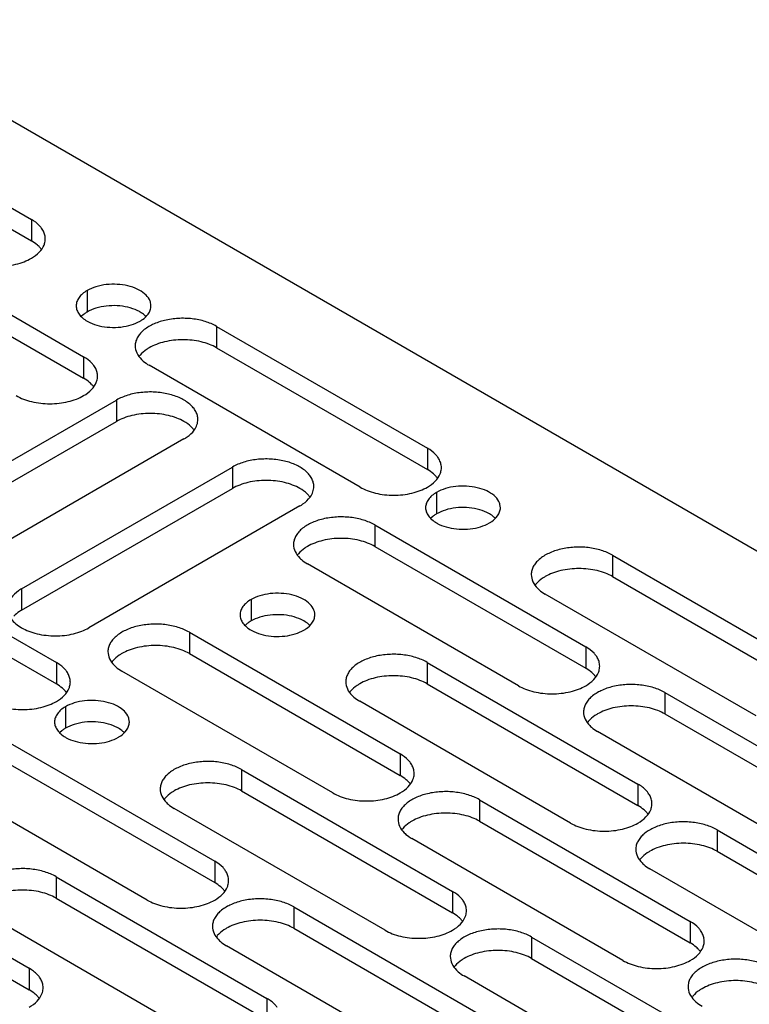
# Model space of a CAD drawing. Units: inches. Extents: x 1.2 to 66.2, y 1.2 to 42.8.
# Drawn here: x 59.1 to 60.8, y 32.8 to 35 of the extents above; entities that cross this region are included whole.
import ezdxf

# ---------------------------------------------------------------- set-up
doc = ezdxf.new("R2010")
doc.units = ezdxf.units.IN
doc.header["$LTSCALE"] = 3.74
doc.header["$MEASUREMENT"] = 0
doc.layers.get('0').update_dxf_attribs({"linetype": 'CONTINUOUS'})
doc.layers.add('03_ALL_AXES', color=7, linetype='CONTINUOUS')

msp = doc.modelspace()

# ---------------------------------------------------------------- linework, layer by layer
at = {"color": 7, "linetype": 'Continuous'}
msp.add_line((64.254, 31.8038), (52.5846, 38.541), dxfattribs=at)
at = {"layer": '03_ALL_AXES', "color": 7, "linetype": 'Continuous'}
for p, q in [((58.6565, 34.8358), (59.1388, 34.5574)), ((58.6565, 34.7868), (59.1388, 34.5084)), ((59.1388, 34.5574), (59.1388, 34.5084)), ((58.776, 34.5219), (59.2583, 34.2435)), ((58.776, 34.4729), (59.2583, 34.1945)), ((59.2664, 34.3947), (59.2664, 34.3457)), ((59.2578, 34.3399), (59.2531, 34.3358)), ((59.5623, 34.3129), (60.0446, 34.0345)), ((59.5623, 34.3129), (59.5623, 34.2639)), ((59.5623, 34.2639), (60.0446, 33.9855)), ((59.2583, 34.2435), (59.2583, 34.1945)), ((59.8904, 33.9455), (59.4082, 34.2239)), ((58.8513, 33.8661), (59.3336, 34.1445)), ((59.3336, 34.1445), (59.3336, 34.0955)), ((58.8513, 33.8171), (59.3336, 34.0955)), ((59.4877, 34.0555), (59.0055, 33.7771)), ((60.0446, 34.0345), (60.0446, 33.9855)), ((59.1165, 33.713), (59.5987, 33.9914)), ((59.5987, 33.9914), (59.5987, 33.9424)), ((59.1165, 33.664), (59.5987, 33.9424)), ((60.0654, 33.9334), (60.0654, 33.8844)), ((59.7529, 33.9024), (59.2706, 33.624)), ((60.0568, 33.8786), (60.0521, 33.8745)), ((59.9244, 33.8589), (60.4066, 33.5805)), ((59.9244, 33.8589), (59.9244, 33.8099)), ((58.7138, 33.823), (59.196, 33.5446)), ((59.9244, 33.8099), (60.4066, 33.5315)), ((60.4681, 33.7899), (60.9504, 33.5115)), ((60.4681, 33.7899), (60.4681, 33.7409)), ((58.7138, 33.774), (59.196, 33.4956)), ((60.2525, 33.4915), (59.7702, 33.7699)), ((60.4681, 33.7409), (60.9504, 33.4625)), ((59.1165, 33.713), (59.1165, 33.664)), ((60.7962, 33.4225), (60.314, 33.7009)), ((59.6412, 33.6885), (59.6412, 33.6395)), ((59.6325, 33.6336), (59.6278, 33.6295)), ((59.5001, 33.614), (59.9823, 33.3355)), ((59.5001, 33.614), (59.5001, 33.565)), ((60.4066, 33.5805), (60.4066, 33.5315)), ((59.5001, 33.565), (59.9823, 33.2866)), ((59.196, 33.5446), (59.196, 33.4956)), ((60.0439, 33.545), (60.5261, 33.2666)), ((60.0439, 33.545), (60.0439, 33.496)), ((59.8282, 33.2465), (59.3459, 33.525)), ((60.0439, 33.496), (60.5261, 33.2176)), ((60.5876, 33.476), (61.0699, 33.1976)), ((60.5876, 33.476), (60.5876, 33.427)), ((59.2169, 33.4435), (59.2169, 33.3945)), ((60.372, 33.1776), (59.8897, 33.456)), ((60.5876, 33.427), (61.0699, 33.1486)), ((59.2083, 33.3887), (59.2036, 33.3846)), ((60.9157, 33.1086), (60.4335, 33.387)), ((59.0758, 33.369), (59.5581, 33.0906)), ((59.9823, 33.3355), (59.9823, 33.2866)), ((59.0758, 33.32), (59.5581, 33.0416)), ((59.6196, 33.3), (60.1019, 33.0216)), ((59.6196, 33.3), (59.6196, 33.251)), ((59.4039, 33.0016), (58.9217, 33.28)), ((60.5261, 33.2666), (60.5261, 33.2176)), ((59.6196, 33.251), (60.1019, 32.9726)), ((60.1634, 33.231), (60.6456, 32.9526)), ((60.1634, 33.231), (60.1634, 33.182)), ((59.9477, 32.9326), (59.4655, 33.211)), ((60.1634, 33.182), (60.6456, 32.9036)), ((60.7071, 33.162), (61.1894, 32.8836)), ((60.7071, 33.162), (60.7071, 33.1131)), ((60.4915, 32.8636), (60.0092, 33.142)), ((58.6516, 33.1241), (59.1338, 32.8457)), ((60.7071, 33.1131), (61.1894, 32.8346)), ((59.5581, 33.0906), (59.5581, 33.0416)), ((58.6516, 33.0751), (59.1338, 32.7967)), ((61.0352, 32.7946), (60.553, 33.073)), ((59.1953, 33.0551), (59.6776, 32.7767)), ((59.1953, 33.0551), (59.1953, 33.0061)), ((60.1019, 33.0216), (60.1019, 32.9726)), ((59.1953, 33.0061), (59.6776, 32.7277)), ((59.7391, 32.9861), (60.2214, 32.7077)), ((59.7391, 32.9861), (59.7391, 32.9371)), ((59.5234, 32.6877), (59.0412, 32.9661)), ((60.6456, 32.9526), (60.6456, 32.9036)), ((59.7391, 32.9371), (60.2214, 32.6587)), ((60.2829, 32.9171), (60.7651, 32.6387)), ((60.2829, 32.9171), (60.2829, 32.8681)), ((60.0672, 32.6187), (59.585, 32.8971)), ((60.2829, 32.8681), (60.7651, 32.5897)), ((59.1338, 32.8457), (59.1338, 32.7967)), ((60.611, 32.5497), (60.1287, 32.8281)), ((59.6776, 32.7767), (59.6776, 32.7277))]:
    msp.add_line(p, q, dxfattribs=at)
for centre, radius, start, end in [((59.1342, 34.5129), 0.0365, 0.005, 9.3002), ((59.4302, 34.2106), 0.0562, 139.6188, 143.7147), ((59.2537, 34.199), 0.0365, 0.005, 9.3002), ((59.4657, 34.0422), 0.0562, 36.2855, 40.3813), ((60.04, 33.99), 0.0365, 0.005, 9.3002), ((59.7309, 33.8891), 0.0562, 36.2855, 40.3813), ((59.7922, 33.7567), 0.0562, 139.6188, 143.7147), ((60.336, 33.6877), 0.0562, 139.6188, 143.7147), ((59.368, 33.5117), 0.0562, 139.6188, 143.7147), ((60.402, 33.536), 0.0365, 0.005, 9.3002), ((59.1914, 33.5001), 0.0365, 0.005, 9.3002), ((59.9118, 33.4427), 0.0562, 139.6188, 143.7147), ((60.4555, 33.3737), 0.0562, 139.6188, 143.7147), ((59.9777, 33.291), 0.0365, 0.005, 9.3002), ((59.4875, 33.1978), 0.0562, 139.6188, 143.7147), ((60.5215, 33.2221), 0.0365, 0.005, 9.3002), ((60.0313, 33.1288), 0.0562, 139.6188, 143.7147), ((60.575, 33.0598), 0.0562, 139.6188, 143.7147), ((59.5535, 33.0461), 0.0365, 0.005, 9.3002), ((60.0972, 32.9771), 0.0365, 0.005, 9.3002), ((59.607, 32.8838), 0.0562, 139.6188, 143.7147), ((60.641, 32.9081), 0.0365, 0.005, 9.3002), ((60.1508, 32.8149), 0.0562, 139.6188, 143.7147), ((59.1292, 32.8012), 0.0365, 0.005, 9.3002), ((60.6945, 32.7459), 0.0562, 139.6188, 143.7147)]:
    msp.add_arc(centre, radius, start, end, dxfattribs=at)
for points, knots in [([(59.1624, 34.537), (59.161, 34.539), (59.1543, 34.547), (59.1457, 34.5534), (59.1388, 34.5574)], [0, 0, 0, 0, 0.230688, 1, 1, 1, 1]), ([(59.1702, 34.5188), (59.1697, 34.522), (59.1678, 34.5284), (59.1644, 34.5342), (59.1624, 34.537)], [0, 0, 0, 0, 0.484307, 1, 1, 1, 1]), ([(59.1564, 34.4951), (59.1552, 34.4963), (59.1498, 34.5014), (59.1436, 34.5056), (59.1388, 34.5084)], [0, 0, 0, 0, 0.23717, 1, 1, 1, 1]), ([(59.1679, 34.4988), (59.1684, 34.4999), (59.1699, 34.5045), (59.1707, 34.5093), (59.1707, 34.5129)], [0, 0, 0, 0, 0.25592, 1, 1, 1, 1]), ([(59.1388, 34.4684), (59.1454, 34.4723), (59.1571, 34.4807), (59.1655, 34.4927), (59.1679, 34.4988)], [0, 0, 0, 0, 0.539511, 1, 1, 1, 1]), ([(59.1621, 34.4885), (59.1616, 34.489), (59.1599, 34.4913), (59.1579, 34.4935), (59.1564, 34.4951)], [0, 0, 0, 0, 0.243797, 1, 1, 1, 1]), ([(58.9846, 34.4684), (58.9899, 34.4654), (59.0014, 34.46), (59.027, 34.4522), (59.0617, 34.4485), (59.0964, 34.4522), (59.1219, 34.46), (59.1335, 34.4654), (59.1388, 34.4684)], [0, 0, 0, 0, 0.114054, 0.237532, 0.499998, 0.762464, 0.885731, 1, 1, 1, 1]), ([(59.4124, 34.3598), (59.4124, 34.3623), (59.4117, 34.3672), (59.4078, 34.3772), (59.3977, 34.3887), (59.3806, 34.3991), (59.3591, 34.4063), (59.3351, 34.4096), (59.3104, 34.409), (59.2871, 34.4043), (59.2727, 34.3984), (59.2664, 34.3947)], [0, 0, 0, 0, 0.042875, 0.087525, 0.186932, 0.304238, 0.437968, 0.582396, 0.729563, 0.871337, 1, 1, 1, 1]), ([(59.2664, 34.3947), (59.2626, 34.3926), (59.2559, 34.3879), (59.2477, 34.3793), (59.2426, 34.3699), (59.2414, 34.3631), (59.2414, 34.3598)], [0, 0, 0, 0, 0.289148, 0.549032, 0.782315, 1, 1, 1, 1]), ([(59.2414, 34.3598), (59.2414, 34.3566), (59.2426, 34.3498), (59.2477, 34.3403), (59.2558, 34.3318), (59.2626, 34.3271), (59.2664, 34.3249)], [0, 0, 0, 0, 0.217778, 0.45093, 0.710236, 1, 1, 1, 1]), ([(59.2664, 34.3457), (59.2656, 34.3453), (59.2626, 34.3435), (59.2598, 34.3415), (59.2578, 34.3399)], [0, 0, 0, 0, 0.257245, 1, 1, 1, 1]), ([(59.3596, 34.3564), (59.3516, 34.3583), (59.3351, 34.3607), (59.3104, 34.36), (59.2871, 34.3553), (59.2727, 34.3494), (59.2664, 34.3457)], [0, 0, 0, 0, 0.256975, 0.518822, 0.771075, 1, 1, 1, 1]), ([(59.3873, 34.3457), (59.3853, 34.3469), (59.3765, 34.3515), (59.367, 34.3547), (59.3596, 34.3564)], [0, 0, 0, 0, 0.235557, 1, 1, 1, 1]), ([(59.4006, 34.3358), (59.3997, 34.3367), (59.3956, 34.3404), (59.391, 34.3436), (59.3873, 34.3457)], [0, 0, 0, 0, 0.237074, 1, 1, 1, 1]), ([(59.4058, 34.3409), (59.4079, 34.3438), (59.4112, 34.3498), (59.4124, 34.3566), (59.4124, 34.3598)], [0, 0, 0, 0, 0.517295, 1, 1, 1, 1]), ([(59.2664, 34.3249), (59.2684, 34.3238), (59.2772, 34.3192), (59.2868, 34.316), (59.2941, 34.3142)], [0, 0, 0, 0, 0.235557, 1, 1, 1, 1]), ([(59.2941, 34.3142), (59.3021, 34.3123), (59.3186, 34.31), (59.3433, 34.3107), (59.3667, 34.3154), (59.381, 34.3213), (59.3873, 34.3249)], [0, 0, 0, 0, 0.256975, 0.518822, 0.771075, 1, 1, 1, 1]), ([(59.5623, 34.3129), (59.5543, 34.3175), (59.536, 34.3251), (59.5062, 34.331), (59.4747, 34.3319), (59.4441, 34.3276), (59.4168, 34.3185), (59.3978, 34.3069), (59.3866, 34.2957), (59.3807, 34.287), (59.3771, 34.2778), (59.3762, 34.2715), (59.3762, 34.2684)], [0, 0, 0, 0, 0.128607, 0.27032, 0.417422, 0.561786, 0.695457, 0.812712, 0.864688, 0.912513, 0.957144, 1, 1, 1, 1]), ([(59.3873, 34.3249), (59.3892, 34.326), (59.3961, 34.3304), (59.4024, 34.3361), (59.4058, 34.3409)], [0, 0, 0, 0, 0.270543, 1, 1, 1, 1]), ([(59.5623, 34.2639), (59.5571, 34.2669), (59.5455, 34.2723), (59.5199, 34.2801), (59.4852, 34.2838), (59.4506, 34.2801), (59.425, 34.2723), (59.4134, 34.2669), (59.4082, 34.2639)], [0, 0, 0, 0, 0.114054, 0.237532, 0.499998, 0.762464, 0.885731, 1, 1, 1, 1]), ([(59.3762, 34.2684), (59.3762, 34.2629), (59.3791, 34.2511), (59.3862, 34.2416), (59.3905, 34.2372)], [0, 0, 0, 0, 0.472157, 1, 1, 1, 1]), ([(59.4082, 34.2639), (59.4061, 34.2627), (59.3985, 34.258), (59.3916, 34.2521), (59.3874, 34.2471)], [0, 0, 0, 0, 0.267782, 1, 1, 1, 1]), ([(59.2819, 34.2231), (59.2805, 34.225), (59.2738, 34.2331), (59.2652, 34.2395), (59.2583, 34.2435)], [0, 0, 0, 0, 0.230688, 1, 1, 1, 1]), ([(59.3905, 34.2372), (59.3918, 34.236), (59.3972, 34.2309), (59.4033, 34.2267), (59.4082, 34.2239)], [0, 0, 0, 0, 0.23717, 1, 1, 1, 1]), ([(59.2897, 34.2049), (59.2892, 34.2081), (59.2873, 34.2145), (59.2839, 34.2203), (59.2819, 34.2231)], [0, 0, 0, 0, 0.484307, 1, 1, 1, 1]), ([(59.2759, 34.1811), (59.2747, 34.1824), (59.2693, 34.1874), (59.2631, 34.1917), (59.2583, 34.1945)], [0, 0, 0, 0, 0.23717, 1, 1, 1, 1]), ([(59.2583, 34.1545), (59.2649, 34.1583), (59.2766, 34.1668), (59.285, 34.1788), (59.2874, 34.1849)], [0, 0, 0, 0, 0.539511, 1, 1, 1, 1]), ([(59.2874, 34.1849), (59.2879, 34.186), (59.2894, 34.1906), (59.2902, 34.1954), (59.2902, 34.199)], [0, 0, 0, 0, 0.25592, 1, 1, 1, 1]), ([(59.2816, 34.1745), (59.2811, 34.1751), (59.2794, 34.1774), (59.2774, 34.1796), (59.2759, 34.1811)], [0, 0, 0, 0, 0.243797, 1, 1, 1, 1]), ([(59.5196, 34.1), (59.5196, 34.1031), (59.5188, 34.1094), (59.5152, 34.1186), (59.5092, 34.1273), (59.4981, 34.1385), (59.4791, 34.1501), (59.4518, 34.1592), (59.4212, 34.1635), (59.3897, 34.1626), (59.3599, 34.1567), (59.3416, 34.1491), (59.3336, 34.1445)], [0, 0, 0, 0, 0.042856, 0.087487, 0.135312, 0.187288, 0.304543, 0.438214, 0.582579, 0.729681, 0.871393, 1, 1, 1, 1]), ([(59.1041, 34.1545), (59.1094, 34.1514), (59.1209, 34.1461), (59.1465, 34.1383), (59.1812, 34.1345), (59.2159, 34.1383), (59.2414, 34.1461), (59.253, 34.1514), (59.2583, 34.1545)], [0, 0, 0, 0, 0.114054, 0.237532, 0.499998, 0.762464, 0.885731, 1, 1, 1, 1]), ([(59.4877, 34.0955), (59.4824, 34.0985), (59.4709, 34.1039), (59.4453, 34.1117), (59.4106, 34.1154), (59.3759, 34.1117), (59.3504, 34.1039), (59.3388, 34.0985), (59.3336, 34.0955)], [0, 0, 0, 0, 0.114269, 0.237537, 0.500003, 0.762469, 0.885946, 1, 1, 1, 1]), ([(59.5085, 34.0787), (59.5072, 34.0803), (59.501, 34.0868), (59.4937, 34.0921), (59.4877, 34.0955)], [0, 0, 0, 0, 0.233257, 1, 1, 1, 1]), ([(59.5113, 34.0759), (59.5139, 34.0795), (59.5181, 34.0872), (59.5196, 34.0958), (59.5196, 34.1)], [0, 0, 0, 0, 0.517295, 1, 1, 1, 1]), ([(59.4877, 34.0555), (59.4902, 34.0569), (59.499, 34.0625), (59.5069, 34.0697), (59.5113, 34.0759)], [0, 0, 0, 0, 0.270543, 1, 1, 1, 1]), ([(60.0682, 34.014), (60.0668, 34.016), (60.0601, 34.0241), (60.0515, 34.0304), (60.0446, 34.0345)], [0, 0, 0, 0, 0.230688, 1, 1, 1, 1]), ([(59.7848, 33.9469), (59.7848, 33.95), (59.784, 33.9563), (59.7803, 33.9655), (59.7744, 33.9742), (59.7633, 33.9854), (59.7443, 33.997), (59.717, 34.0061), (59.6863, 34.0104), (59.6548, 34.0095), (59.6251, 34.0036), (59.6068, 33.996), (59.5987, 33.9914)], [0, 0, 0, 0, 0.042856, 0.087487, 0.135312, 0.187288, 0.304543, 0.438214, 0.582579, 0.729681, 0.871393, 1, 1, 1, 1]), ([(60.076, 33.9959), (60.0755, 33.999), (60.0736, 34.0055), (60.0702, 34.0113), (60.0682, 34.014)], [0, 0, 0, 0, 0.484307, 1, 1, 1, 1]), ([(60.0622, 33.9721), (60.061, 33.9734), (60.0556, 33.9784), (60.0494, 33.9827), (60.0446, 33.9855)], [0, 0, 0, 0, 0.23717, 1, 1, 1, 1]), ([(60.0737, 33.9758), (60.0742, 33.977), (60.0757, 33.9815), (60.0765, 33.9864), (60.0765, 33.99)], [0, 0, 0, 0, 0.25592, 1, 1, 1, 1]), ([(59.7529, 33.9424), (59.7476, 33.9454), (59.7361, 33.9508), (59.7105, 33.9586), (59.6758, 33.9624), (59.6411, 33.9586), (59.6155, 33.9508), (59.604, 33.9454), (59.5987, 33.9424)], [0, 0, 0, 0, 0.114269, 0.237537, 0.500003, 0.762469, 0.885946, 1, 1, 1, 1]), ([(60.0446, 33.9455), (60.0512, 33.9493), (60.0629, 33.9578), (60.0713, 33.9698), (60.0737, 33.9758)], [0, 0, 0, 0, 0.539511, 1, 1, 1, 1]), ([(60.0679, 33.9655), (60.0675, 33.9661), (60.0657, 33.9684), (60.0637, 33.9705), (60.0622, 33.9721)], [0, 0, 0, 0, 0.243797, 1, 1, 1, 1]), ([(59.7737, 33.9256), (59.7723, 33.9272), (59.7662, 33.9337), (59.7588, 33.939), (59.7529, 33.9424)], [0, 0, 0, 0, 0.233257, 1, 1, 1, 1]), ([(59.7765, 33.9228), (59.7791, 33.9264), (59.7833, 33.9341), (59.7848, 33.9427), (59.7848, 33.9469)], [0, 0, 0, 0, 0.517295, 1, 1, 1, 1]), ([(59.8904, 33.9455), (59.8957, 33.9424), (59.9072, 33.9371), (59.9328, 33.9293), (59.9675, 33.9255), (60.0022, 33.9293), (60.0278, 33.937), (60.0393, 33.9424), (60.0446, 33.9455)], [0, 0, 0, 0, 0.114054, 0.237532, 0.499998, 0.762464, 0.885731, 1, 1, 1, 1]), ([(60.2114, 33.8985), (60.2114, 33.9009), (60.2107, 33.9059), (60.2068, 33.9159), (60.1968, 33.9274), (60.1796, 33.9378), (60.1582, 33.945), (60.1341, 33.9483), (60.1094, 33.9477), (60.0861, 33.943), (60.0718, 33.9371), (60.0654, 33.9334)], [0, 0, 0, 0, 0.042875, 0.087525, 0.186932, 0.304238, 0.437968, 0.582396, 0.729563, 0.871337, 1, 1, 1, 1]), ([(59.7529, 33.9024), (59.7553, 33.9038), (59.7641, 33.9094), (59.7721, 33.9166), (59.7765, 33.9228)], [0, 0, 0, 0, 0.270543, 1, 1, 1, 1]), ([(60.0654, 33.9334), (60.0617, 33.9313), (60.0549, 33.9266), (60.0467, 33.918), (60.0416, 33.9086), (60.0404, 33.9018), (60.0404, 33.8985)], [0, 0, 0, 0, 0.289148, 0.549032, 0.782315, 1, 1, 1, 1]), ([(60.0404, 33.8985), (60.0404, 33.8953), (60.0416, 33.8885), (60.0467, 33.879), (60.0549, 33.8705), (60.0617, 33.8658), (60.0654, 33.8636)], [0, 0, 0, 0, 0.217778, 0.45093, 0.710236, 1, 1, 1, 1]), ([(60.1586, 33.8951), (60.1506, 33.897), (60.1341, 33.8993), (60.1094, 33.8987), (60.0861, 33.894), (60.0718, 33.8881), (60.0654, 33.8844)], [0, 0, 0, 0, 0.256975, 0.518822, 0.771075, 1, 1, 1, 1]), ([(60.1863, 33.8844), (60.1843, 33.8856), (60.1755, 33.8902), (60.166, 33.8934), (60.1586, 33.8951)], [0, 0, 0, 0, 0.235557, 1, 1, 1, 1]), ([(60.2049, 33.8796), (60.2069, 33.8825), (60.2102, 33.8885), (60.2114, 33.8953), (60.2114, 33.8985)], [0, 0, 0, 0, 0.517295, 1, 1, 1, 1]), ([(59.9244, 33.8589), (59.9163, 33.8636), (59.898, 33.8711), (59.8683, 33.8771), (59.8368, 33.8779), (59.8061, 33.8736), (59.7788, 33.8645), (59.7598, 33.8529), (59.7487, 33.8418), (59.7428, 33.8331), (59.7391, 33.8239), (59.7383, 33.8175), (59.7383, 33.8144)], [0, 0, 0, 0, 0.128607, 0.27032, 0.417422, 0.561786, 0.695457, 0.812712, 0.864688, 0.912513, 0.957144, 1, 1, 1, 1]), ([(60.0654, 33.8844), (60.0647, 33.884), (60.0617, 33.8822), (60.0588, 33.8802), (60.0568, 33.8786)], [0, 0, 0, 0, 0.257245, 1, 1, 1, 1]), ([(60.1997, 33.8745), (60.1987, 33.8754), (60.1946, 33.8791), (60.19, 33.8823), (60.1863, 33.8844)], [0, 0, 0, 0, 0.237074, 1, 1, 1, 1]), ([(60.1863, 33.8636), (60.1883, 33.8647), (60.1952, 33.8691), (60.2014, 33.8748), (60.2049, 33.8796)], [0, 0, 0, 0, 0.270543, 1, 1, 1, 1]), ([(60.0654, 33.8636), (60.0675, 33.8624), (60.0763, 33.8579), (60.0858, 33.8547), (60.0932, 33.8529)], [0, 0, 0, 0, 0.235557, 1, 1, 1, 1]), ([(60.0932, 33.8529), (60.1011, 33.851), (60.1176, 33.8487), (60.1423, 33.8494), (60.1657, 33.8541), (60.18, 33.86), (60.1863, 33.8636)], [0, 0, 0, 0, 0.256975, 0.518822, 0.771075, 1, 1, 1, 1]), ([(59.9244, 33.8099), (59.9191, 33.813), (59.9075, 33.8183), (59.882, 33.8261), (59.8473, 33.8299), (59.8126, 33.8261), (59.787, 33.8183), (59.7755, 33.813), (59.7702, 33.8099)], [0, 0, 0, 0, 0.114054, 0.237532, 0.499998, 0.762464, 0.885731, 1, 1, 1, 1]), ([(59.7383, 33.8144), (59.7383, 33.8089), (59.7411, 33.7972), (59.7483, 33.7876), (59.7526, 33.7833)], [0, 0, 0, 0, 0.472157, 1, 1, 1, 1]), ([(59.7702, 33.8099), (59.7681, 33.8087), (59.7606, 33.804), (59.7536, 33.7981), (59.7494, 33.7931)], [0, 0, 0, 0, 0.267782, 1, 1, 1, 1]), ([(60.4681, 33.7899), (60.4601, 33.7946), (60.4418, 33.8021), (60.412, 33.8081), (60.3805, 33.8089), (60.3499, 33.8046), (60.3226, 33.7955), (60.3036, 33.784), (60.2924, 33.7728), (60.2865, 33.7641), (60.2829, 33.7549), (60.2821, 33.7485), (60.2821, 33.7454)], [0, 0, 0, 0, 0.128607, 0.27032, 0.417422, 0.561786, 0.695457, 0.812712, 0.864688, 0.912513, 0.957144, 1, 1, 1, 1]), ([(59.7526, 33.7833), (59.7538, 33.782), (59.7592, 33.777), (59.7653, 33.7727), (59.7702, 33.7699)], [0, 0, 0, 0, 0.23717, 1, 1, 1, 1]), ([(60.4681, 33.7409), (60.4629, 33.744), (60.4513, 33.7493), (60.4258, 33.7571), (60.3911, 33.7609), (60.3564, 33.7571), (60.3308, 33.7493), (60.3193, 33.744), (60.314, 33.7409)], [0, 0, 0, 0, 0.114054, 0.237532, 0.499998, 0.762464, 0.885731, 1, 1, 1, 1]), ([(60.2821, 33.7454), (60.282, 33.7399), (60.2849, 33.7282), (60.292, 33.7187), (60.2963, 33.7143)], [0, 0, 0, 0, 0.472157, 1, 1, 1, 1]), ([(60.314, 33.7409), (60.3119, 33.7397), (60.3043, 33.735), (60.2974, 33.7291), (60.2932, 33.7241)], [0, 0, 0, 0, 0.267782, 1, 1, 1, 1]), ([(59.1165, 33.713), (59.114, 33.7116), (59.1052, 33.706), (59.0973, 33.6987), (59.0929, 33.6925)], [0, 0, 0, 0, 0.270543, 1, 1, 1, 1]), ([(60.2963, 33.7143), (60.2976, 33.713), (60.303, 33.708), (60.3091, 33.7037), (60.314, 33.7009)], [0, 0, 0, 0, 0.23717, 1, 1, 1, 1]), ([(59.7871, 33.6536), (59.7871, 33.656), (59.7865, 33.661), (59.7825, 33.6709), (59.7725, 33.6824), (59.7553, 33.6928), (59.7339, 33.7), (59.7099, 33.7034), (59.6852, 33.7027), (59.6618, 33.698), (59.6475, 33.6921), (59.6412, 33.6885)], [0, 0, 0, 0, 0.042875, 0.087525, 0.186932, 0.304238, 0.437968, 0.582396, 0.729563, 0.871337, 1, 1, 1, 1]), ([(59.0846, 33.6685), (59.0846, 33.6643), (59.0861, 33.6557), (59.0927, 33.6436), (59.103, 33.6327), (59.1117, 33.6267), (59.1165, 33.624)], [0, 0, 0, 0, 0.217778, 0.45093, 0.710236, 1, 1, 1, 1]), ([(59.6412, 33.6885), (59.6374, 33.6863), (59.6306, 33.6816), (59.6225, 33.6731), (59.6173, 33.6636), (59.6161, 33.6568), (59.6161, 33.6536)], [0, 0, 0, 0, 0.289148, 0.549032, 0.782315, 1, 1, 1, 1]), ([(59.1165, 33.664), (59.1148, 33.663), (59.1085, 33.6591), (59.1027, 33.6545), (59.0989, 33.6506)], [0, 0, 0, 0, 0.26319, 1, 1, 1, 1]), ([(59.6161, 33.6536), (59.6161, 33.6503), (59.6173, 33.6435), (59.6225, 33.6341), (59.6306, 33.6255), (59.6374, 33.6208), (59.6412, 33.6187)], [0, 0, 0, 0, 0.217778, 0.45093, 0.710236, 1, 1, 1, 1]), ([(59.7343, 33.6502), (59.7264, 33.6521), (59.7099, 33.6544), (59.6852, 33.6537), (59.6618, 33.649), (59.6475, 33.6431), (59.6412, 33.6395)], [0, 0, 0, 0, 0.256975, 0.518822, 0.771075, 1, 1, 1, 1]), ([(59.7621, 33.6395), (59.7601, 33.6407), (59.7512, 33.6452), (59.7417, 33.6484), (59.7343, 33.6502)], [0, 0, 0, 0, 0.235557, 1, 1, 1, 1]), ([(59.7806, 33.6347), (59.7827, 33.6375), (59.7859, 33.6435), (59.7871, 33.6503), (59.7871, 33.6536)], [0, 0, 0, 0, 0.517295, 1, 1, 1, 1]), ([(59.1165, 33.624), (59.1218, 33.6209), (59.1333, 33.6156), (59.1589, 33.6078), (59.1936, 33.604), (59.2283, 33.6078), (59.2538, 33.6156), (59.2654, 33.6209), (59.2706, 33.624)], [0, 0, 0, 0, 0.114269, 0.237537, 0.500003, 0.762469, 0.885946, 1, 1, 1, 1]), ([(59.5001, 33.614), (59.492, 33.6186), (59.4738, 33.6261), (59.444, 33.6321), (59.4125, 33.633), (59.3819, 33.6287), (59.3546, 33.6196), (59.3356, 33.608), (59.3244, 33.5968), (59.3185, 33.5881), (59.3149, 33.5789), (59.314, 33.5726), (59.314, 33.5695)], [0, 0, 0, 0, 0.128607, 0.27032, 0.417422, 0.561786, 0.695457, 0.812712, 0.864688, 0.912513, 0.957144, 1, 1, 1, 1]), ([(59.6412, 33.6395), (59.6404, 33.639), (59.6374, 33.6372), (59.6346, 33.6352), (59.6325, 33.6336)], [0, 0, 0, 0, 0.257245, 1, 1, 1, 1]), ([(59.7754, 33.6295), (59.7745, 33.6304), (59.7704, 33.6342), (59.7658, 33.6374), (59.7621, 33.6395)], [0, 0, 0, 0, 0.237074, 1, 1, 1, 1]), ([(59.7621, 33.6187), (59.764, 33.6198), (59.7709, 33.6242), (59.7771, 33.6298), (59.7806, 33.6347)], [0, 0, 0, 0, 0.270543, 1, 1, 1, 1]), ([(59.6412, 33.6187), (59.6432, 33.6175), (59.652, 33.6129), (59.6615, 33.6097), (59.6689, 33.608)], [0, 0, 0, 0, 0.235557, 1, 1, 1, 1]), ([(59.6689, 33.608), (59.6769, 33.6061), (59.6934, 33.6037), (59.7181, 33.6044), (59.7414, 33.6091), (59.7558, 33.615), (59.7621, 33.6187)], [0, 0, 0, 0, 0.256975, 0.518822, 0.771075, 1, 1, 1, 1]), ([(59.5001, 33.565), (59.4948, 33.568), (59.4833, 33.5734), (59.4577, 33.5812), (59.423, 33.5849), (59.3883, 33.5812), (59.3628, 33.5734), (59.3512, 33.568), (59.3459, 33.565)], [0, 0, 0, 0, 0.114054, 0.237532, 0.499998, 0.762464, 0.885731, 1, 1, 1, 1]), ([(60.4302, 33.5601), (60.4288, 33.562), (60.4221, 33.5701), (60.4136, 33.5765), (60.4066, 33.5805)], [0, 0, 0, 0, 0.230688, 1, 1, 1, 1]), ([(59.314, 33.5695), (59.314, 33.564), (59.3168, 33.5522), (59.324, 33.5427), (59.3283, 33.5383)], [0, 0, 0, 0, 0.472157, 1, 1, 1, 1]), ([(59.3459, 33.565), (59.3439, 33.5638), (59.3363, 33.559), (59.3294, 33.5532), (59.3251, 33.5482)], [0, 0, 0, 0, 0.267782, 1, 1, 1, 1]), ([(60.0439, 33.545), (60.0358, 33.5496), (60.0175, 33.5572), (59.9878, 33.5631), (59.9563, 33.564), (59.9256, 33.5597), (59.8983, 33.5506), (59.8793, 33.539), (59.8682, 33.5278), (59.8623, 33.5191), (59.8586, 33.5099), (59.8578, 33.5036), (59.8578, 33.5005)], [0, 0, 0, 0, 0.128607, 0.27032, 0.417422, 0.561786, 0.695457, 0.812712, 0.864688, 0.912513, 0.957144, 1, 1, 1, 1]), ([(60.4381, 33.5419), (60.4375, 33.5451), (60.4356, 33.5515), (60.4322, 33.5573), (60.4302, 33.5601)], [0, 0, 0, 0, 0.484307, 1, 1, 1, 1]), ([(59.2197, 33.5241), (59.2183, 33.5261), (59.2116, 33.5342), (59.203, 33.5405), (59.196, 33.5446)], [0, 0, 0, 0, 0.230688, 1, 1, 1, 1]), ([(59.3283, 33.5383), (59.3296, 33.5371), (59.3349, 33.532), (59.3411, 33.5278), (59.3459, 33.525)], [0, 0, 0, 0, 0.23717, 1, 1, 1, 1]), ([(60.4242, 33.5181), (60.423, 33.5194), (60.4176, 33.5244), (60.4115, 33.5287), (60.4066, 33.5315)], [0, 0, 0, 0, 0.23717, 1, 1, 1, 1]), ([(60.4358, 33.5219), (60.4362, 33.523), (60.4378, 33.5276), (60.4385, 33.5324), (60.4385, 33.536)], [0, 0, 0, 0, 0.25592, 1, 1, 1, 1]), ([(59.2275, 33.506), (59.227, 33.5091), (59.225, 33.5156), (59.2217, 33.5214), (59.2197, 33.5241)], [0, 0, 0, 0, 0.484307, 1, 1, 1, 1]), ([(60.0439, 33.496), (60.0386, 33.499), (60.0271, 33.5044), (60.0015, 33.5122), (59.9668, 33.5159), (59.9321, 33.5122), (59.9065, 33.5044), (59.895, 33.499), (59.8897, 33.496)], [0, 0, 0, 0, 0.114054, 0.237532, 0.499998, 0.762464, 0.885731, 1, 1, 1, 1]), ([(60.4066, 33.4915), (60.4133, 33.4953), (60.4249, 33.5038), (60.4333, 33.5158), (60.4358, 33.5219)], [0, 0, 0, 0, 0.539511, 1, 1, 1, 1]), ([(60.4299, 33.5115), (60.4295, 33.5121), (60.4277, 33.5144), (60.4258, 33.5166), (60.4242, 33.5181)], [0, 0, 0, 0, 0.243797, 1, 1, 1, 1]), ([(59.2137, 33.4822), (59.2124, 33.4835), (59.207, 33.4885), (59.2009, 33.4928), (59.196, 33.4956)], [0, 0, 0, 0, 0.23717, 1, 1, 1, 1]), ([(59.2252, 33.486), (59.2256, 33.4871), (59.2272, 33.4916), (59.228, 33.4965), (59.228, 33.5001)], [0, 0, 0, 0, 0.25592, 1, 1, 1, 1]), ([(59.8578, 33.5005), (59.8578, 33.495), (59.8606, 33.4832), (59.8678, 33.4737), (59.8721, 33.4693)], [0, 0, 0, 0, 0.472157, 1, 1, 1, 1]), ([(59.8897, 33.496), (59.8876, 33.4948), (59.8801, 33.49), (59.8731, 33.4842), (59.8689, 33.4792)], [0, 0, 0, 0, 0.267782, 1, 1, 1, 1]), ([(60.2525, 33.4915), (60.2577, 33.4885), (60.2693, 33.4831), (60.2948, 33.4753), (60.3295, 33.4715), (60.3642, 33.4753), (60.3898, 33.4831), (60.4013, 33.4884), (60.4066, 33.4915)], [0, 0, 0, 0, 0.114054, 0.237532, 0.499998, 0.762464, 0.885731, 1, 1, 1, 1]), ([(60.5876, 33.476), (60.5796, 33.4806), (60.5613, 33.4882), (60.5315, 33.4941), (60.5, 33.495), (60.4694, 33.4907), (60.4421, 33.4816), (60.4231, 33.47), (60.412, 33.4588), (60.406, 33.4501), (60.4024, 33.4409), (60.4016, 33.4346), (60.4016, 33.4315)], [0, 0, 0, 0, 0.128607, 0.27032, 0.417422, 0.561786, 0.695457, 0.812712, 0.864688, 0.912513, 0.957144, 1, 1, 1, 1]), ([(59.196, 33.4556), (59.2027, 33.4594), (59.2143, 33.4679), (59.2228, 33.4799), (59.2252, 33.486)], [0, 0, 0, 0, 0.539511, 1, 1, 1, 1]), ([(59.2193, 33.4756), (59.2189, 33.4762), (59.2172, 33.4785), (59.2152, 33.4807), (59.2137, 33.4822)], [0, 0, 0, 0, 0.243797, 1, 1, 1, 1]), ([(59.8721, 33.4693), (59.8733, 33.4681), (59.8787, 33.463), (59.8848, 33.4588), (59.8897, 33.456)], [0, 0, 0, 0, 0.23717, 1, 1, 1, 1]), ([(59.0419, 33.4556), (59.0472, 33.4525), (59.0587, 33.4472), (59.0843, 33.4394), (59.119, 33.4356), (59.1537, 33.4394), (59.1792, 33.4472), (59.1908, 33.4525), (59.196, 33.4556)], [0, 0, 0, 0, 0.114054, 0.237532, 0.499998, 0.762464, 0.885731, 1, 1, 1, 1]), ([(59.2169, 33.4435), (59.2132, 33.4414), (59.2064, 33.4367), (59.1982, 33.4281), (59.1931, 33.4187), (59.1919, 33.4119), (59.1919, 33.4086)], [0, 0, 0, 0, 0.289148, 0.549032, 0.782315, 1, 1, 1, 1]), ([(59.3629, 33.4086), (59.3629, 33.4111), (59.3622, 33.416), (59.3583, 33.426), (59.3482, 33.4375), (59.3311, 33.4479), (59.3096, 33.4551), (59.2856, 33.4584), (59.2609, 33.4578), (59.2376, 33.4531), (59.2232, 33.4472), (59.2169, 33.4435)], [0, 0, 0, 0, 0.042875, 0.087525, 0.186932, 0.304238, 0.437968, 0.582396, 0.729563, 0.871337, 1, 1, 1, 1]), ([(60.5876, 33.427), (60.5824, 33.43), (60.5708, 33.4354), (60.5453, 33.4432), (60.5106, 33.4469), (60.4759, 33.4432), (60.4503, 33.4354), (60.4388, 33.43), (60.4335, 33.427)], [0, 0, 0, 0, 0.114054, 0.237532, 0.499998, 0.762464, 0.885731, 1, 1, 1, 1]), ([(60.4016, 33.4315), (60.4016, 33.426), (60.4044, 33.4142), (60.4115, 33.4047), (60.4159, 33.4003)], [0, 0, 0, 0, 0.472157, 1, 1, 1, 1]), ([(60.4335, 33.427), (60.4314, 33.4258), (60.4238, 33.4211), (60.4169, 33.4152), (60.4127, 33.4102)], [0, 0, 0, 0, 0.267782, 1, 1, 1, 1]), ([(59.1919, 33.4086), (59.1919, 33.4054), (59.1931, 33.3986), (59.1982, 33.3891), (59.2064, 33.3806), (59.2132, 33.3759), (59.2169, 33.3737)], [0, 0, 0, 0, 0.217778, 0.45093, 0.710236, 1, 1, 1, 1]), ([(59.3101, 33.4052), (59.3021, 33.4071), (59.2856, 33.4095), (59.2609, 33.4088), (59.2376, 33.4041), (59.2232, 33.3982), (59.2169, 33.3945)], [0, 0, 0, 0, 0.256975, 0.518822, 0.771075, 1, 1, 1, 1]), ([(59.3378, 33.3945), (59.3358, 33.3957), (59.327, 33.4003), (59.3175, 33.4035), (59.3101, 33.4052)], [0, 0, 0, 0, 0.235557, 1, 1, 1, 1]), ([(59.3564, 33.3897), (59.3584, 33.3926), (59.3617, 33.3986), (59.3629, 33.4054), (59.3629, 33.4086)], [0, 0, 0, 0, 0.517295, 1, 1, 1, 1]), ([(60.4159, 33.4003), (60.4171, 33.3991), (60.4225, 33.394), (60.4286, 33.3898), (60.4335, 33.387)], [0, 0, 0, 0, 0.23717, 1, 1, 1, 1]), ([(59.2169, 33.3945), (59.2161, 33.3941), (59.2131, 33.3923), (59.2103, 33.3903), (59.2083, 33.3887)], [0, 0, 0, 0, 0.257245, 1, 1, 1, 1]), ([(59.3512, 33.3846), (59.3502, 33.3855), (59.3461, 33.3892), (59.3415, 33.3924), (59.3378, 33.3945)], [0, 0, 0, 0, 0.237074, 1, 1, 1, 1]), ([(59.3378, 33.3737), (59.3397, 33.3748), (59.3467, 33.3792), (59.3529, 33.3849), (59.3564, 33.3897)], [0, 0, 0, 0, 0.270543, 1, 1, 1, 1]), ([(59.2169, 33.3737), (59.2189, 33.3725), (59.2277, 33.368), (59.2373, 33.3648), (59.2446, 33.363)], [0, 0, 0, 0, 0.235557, 1, 1, 1, 1]), ([(59.2446, 33.363), (59.2526, 33.3611), (59.2691, 33.3588), (59.2938, 33.3595), (59.3172, 33.3642), (59.3315, 33.3701), (59.3378, 33.3737)], [0, 0, 0, 0, 0.256975, 0.518822, 0.771075, 1, 1, 1, 1]), ([(60.006, 33.3151), (60.0046, 33.3171), (59.9979, 33.3252), (59.9893, 33.3315), (59.9823, 33.3355)], [0, 0, 0, 0, 0.230688, 1, 1, 1, 1]), ([(59.6196, 33.3), (59.6115, 33.3047), (59.5933, 33.3122), (59.5635, 33.3182), (59.532, 33.319), (59.5014, 33.3147), (59.4741, 33.3056), (59.4551, 33.2941), (59.4439, 33.2829), (59.438, 33.2742), (59.4344, 33.265), (59.4335, 33.2586), (59.4335, 33.2555)], [0, 0, 0, 0, 0.128607, 0.27032, 0.417422, 0.561786, 0.695457, 0.812712, 0.864688, 0.912513, 0.957144, 1, 1, 1, 1]), ([(60.0138, 33.2969), (60.0133, 33.3001), (60.0113, 33.3066), (60.008, 33.3123), (60.006, 33.3151)], [0, 0, 0, 0, 0.484307, 1, 1, 1, 1]), ([(60, 33.2732), (59.9987, 33.2744), (59.9933, 33.2795), (59.9872, 33.2837), (59.9823, 33.2866)], [0, 0, 0, 0, 0.23717, 1, 1, 1, 1]), ([(60.0115, 33.2769), (60.0119, 33.2781), (60.0135, 33.2826), (60.0143, 33.2875), (60.0143, 33.291)], [0, 0, 0, 0, 0.25592, 1, 1, 1, 1]), ([(59.6196, 33.251), (59.6143, 33.2541), (59.6028, 33.2594), (59.5772, 33.2672), (59.5425, 33.271), (59.5078, 33.2672), (59.4823, 33.2595), (59.4707, 33.2541), (59.4655, 33.251)], [0, 0, 0, 0, 0.114054, 0.237532, 0.499998, 0.762464, 0.885731, 1, 1, 1, 1]), ([(59.9823, 33.2465), (59.989, 33.2504), (60.0006, 33.2589), (60.0091, 33.2708), (60.0115, 33.2769)], [0, 0, 0, 0, 0.539511, 1, 1, 1, 1]), ([(60.0056, 33.2666), (60.0052, 33.2672), (60.0035, 33.2695), (60.0015, 33.2716), (60, 33.2732)], [0, 0, 0, 0, 0.243797, 1, 1, 1, 1]), ([(60.5497, 33.2461), (60.5483, 33.2481), (60.5416, 33.2562), (60.5331, 33.2625), (60.5261, 33.2666)], [0, 0, 0, 0, 0.230688, 1, 1, 1, 1]), ([(59.4335, 33.2555), (59.4335, 33.25), (59.4363, 33.2383), (59.4435, 33.2288), (59.4478, 33.2244)], [0, 0, 0, 0, 0.472157, 1, 1, 1, 1]), ([(59.4655, 33.251), (59.4634, 33.2498), (59.4558, 33.2451), (59.4489, 33.2392), (59.4446, 33.2342)], [0, 0, 0, 0, 0.267782, 1, 1, 1, 1]), ([(59.8282, 33.2465), (59.8335, 33.2435), (59.845, 33.2381), (59.8706, 33.2304), (59.9053, 33.2266), (59.94, 33.2304), (59.9655, 33.2381), (59.9771, 33.2435), (59.9823, 33.2465)], [0, 0, 0, 0, 0.114054, 0.237532, 0.499998, 0.762464, 0.885731, 1, 1, 1, 1]), ([(60.1634, 33.231), (60.1553, 33.2357), (60.137, 33.2432), (60.1073, 33.2492), (60.0758, 33.2501), (60.0451, 33.2458), (60.0178, 33.2366), (59.9988, 33.2251), (59.9877, 33.2139), (59.9818, 33.2052), (59.9781, 33.196), (59.9773, 33.1896), (59.9773, 33.1865)], [0, 0, 0, 0, 0.128607, 0.27032, 0.417422, 0.561786, 0.695457, 0.812712, 0.864688, 0.912513, 0.957144, 1, 1, 1, 1]), ([(60.5576, 33.228), (60.557, 33.2311), (60.5551, 33.2376), (60.5517, 33.2434), (60.5497, 33.2461)], [0, 0, 0, 0, 0.484307, 1, 1, 1, 1]), ([(59.4478, 33.2244), (59.4491, 33.2231), (59.4545, 33.2181), (59.4606, 33.2138), (59.4655, 33.211)], [0, 0, 0, 0, 0.23717, 1, 1, 1, 1]), ([(60.5437, 33.2042), (60.5425, 33.2055), (60.5371, 33.2105), (60.531, 33.2147), (60.5261, 33.2176)], [0, 0, 0, 0, 0.23717, 1, 1, 1, 1]), ([(60.5553, 33.2079), (60.5557, 33.2091), (60.5573, 33.2136), (60.558, 33.2185), (60.558, 33.2221)], [0, 0, 0, 0, 0.25592, 1, 1, 1, 1]), ([(60.1634, 33.182), (60.1581, 33.1851), (60.1466, 33.1904), (60.121, 33.1982), (60.0863, 33.202), (60.0516, 33.1982), (60.026, 33.1905), (60.0145, 33.1851), (60.0092, 33.182)], [0, 0, 0, 0, 0.114054, 0.237532, 0.499998, 0.762464, 0.885731, 1, 1, 1, 1]), ([(60.5261, 33.1776), (60.5328, 33.1814), (60.5444, 33.1899), (60.5528, 33.2019), (60.5553, 33.2079)], [0, 0, 0, 0, 0.539511, 1, 1, 1, 1]), ([(60.5494, 33.1976), (60.549, 33.1982), (60.5472, 33.2005), (60.5453, 33.2026), (60.5437, 33.2042)], [0, 0, 0, 0, 0.243797, 1, 1, 1, 1]), ([(59.9773, 33.1865), (59.9773, 33.181), (59.9801, 33.1693), (59.9873, 33.1598), (59.9916, 33.1554)], [0, 0, 0, 0, 0.472157, 1, 1, 1, 1]), ([(60.0092, 33.182), (60.0071, 33.1808), (59.9996, 33.1761), (59.9926, 33.1702), (59.9884, 33.1652)], [0, 0, 0, 0, 0.267782, 1, 1, 1, 1]), ([(60.372, 33.1776), (60.3772, 33.1745), (60.3888, 33.1692), (60.4143, 33.1614), (60.449, 33.1576), (60.4837, 33.1614), (60.5093, 33.1691), (60.5208, 33.1745), (60.5261, 33.1776)], [0, 0, 0, 0, 0.114054, 0.237532, 0.499998, 0.762464, 0.885731, 1, 1, 1, 1]), ([(60.7071, 33.162), (60.6991, 33.1667), (60.6808, 33.1742), (60.651, 33.1802), (60.6195, 33.1811), (60.5889, 33.1768), (60.5616, 33.1676), (60.5426, 33.1561), (60.5315, 33.1449), (60.5255, 33.1362), (60.5219, 33.127), (60.5211, 33.1206), (60.5211, 33.1175)], [0, 0, 0, 0, 0.128607, 0.27032, 0.417422, 0.561786, 0.695457, 0.812712, 0.864688, 0.912513, 0.957144, 1, 1, 1, 1]), ([(59.9916, 33.1554), (59.9928, 33.1541), (59.9982, 33.1491), (60.0043, 33.1449), (60.0092, 33.142)], [0, 0, 0, 0, 0.23717, 1, 1, 1, 1]), ([(60.7071, 33.1131), (60.7019, 33.1161), (60.6903, 33.1215), (60.6648, 33.1292), (60.6301, 33.133), (60.5954, 33.1292), (60.5698, 33.1215), (60.5583, 33.1161), (60.553, 33.1131)], [0, 0, 0, 0, 0.114054, 0.237532, 0.499998, 0.762464, 0.885731, 1, 1, 1, 1]), ([(60.5211, 33.1175), (60.5211, 33.112), (60.5239, 33.1003), (60.531, 33.0908), (60.5354, 33.0864)], [0, 0, 0, 0, 0.472157, 1, 1, 1, 1]), ([(60.553, 33.1131), (60.5509, 33.1119), (60.5433, 33.1071), (60.5364, 33.1012), (60.5322, 33.0962)], [0, 0, 0, 0, 0.267782, 1, 1, 1, 1]), ([(59.5817, 33.0702), (59.5803, 33.0721), (59.5736, 33.0802), (59.5651, 33.0866), (59.5581, 33.0906)], [0, 0, 0, 0, 0.230688, 1, 1, 1, 1]), ([(60.5354, 33.0864), (60.5366, 33.0852), (60.542, 33.0801), (60.5481, 33.0759), (60.553, 33.073)], [0, 0, 0, 0, 0.23717, 1, 1, 1, 1]), ([(59.1953, 33.0551), (59.1873, 33.0597), (59.169, 33.0673), (59.1392, 33.0732), (59.1077, 33.0741), (59.0771, 33.0698), (59.0498, 33.0607), (59.0308, 33.0491), (59.0197, 33.0379), (59.0137, 33.0292), (59.0101, 33.02), (59.0093, 33.0137), (59.0093, 33.0106)], [0, 0, 0, 0, 0.128607, 0.27032, 0.417422, 0.561786, 0.695457, 0.812712, 0.864688, 0.912513, 0.957144, 1, 1, 1, 1]), ([(59.5895, 33.052), (59.589, 33.0552), (59.5871, 33.0616), (59.5837, 33.0674), (59.5817, 33.0702)], [0, 0, 0, 0, 0.484307, 1, 1, 1, 1]), ([(59.5757, 33.0283), (59.5745, 33.0295), (59.5691, 33.0345), (59.563, 33.0388), (59.5581, 33.0416)], [0, 0, 0, 0, 0.23717, 1, 1, 1, 1]), ([(59.5872, 33.032), (59.5877, 33.0331), (59.5893, 33.0377), (59.59, 33.0425), (59.59, 33.0461)], [0, 0, 0, 0, 0.25592, 1, 1, 1, 1]), ([(59.1953, 33.0061), (59.1901, 33.0091), (59.1785, 33.0145), (59.153, 33.0223), (59.1183, 33.026), (59.0836, 33.0223), (59.058, 33.0145), (59.0465, 33.0091), (59.0412, 33.0061)], [0, 0, 0, 0, 0.114054, 0.237532, 0.499998, 0.762464, 0.885731, 1, 1, 1, 1]), ([(59.5581, 33.0016), (59.5647, 33.0054), (59.5764, 33.0139), (59.5848, 33.0259), (59.5872, 33.032)], [0, 0, 0, 0, 0.539511, 1, 1, 1, 1]), ([(59.5814, 33.0216), (59.581, 33.0222), (59.5792, 33.0245), (59.5773, 33.0267), (59.5757, 33.0283)], [0, 0, 0, 0, 0.243797, 1, 1, 1, 1]), ([(60.1255, 33.0012), (60.1241, 33.0031), (60.1174, 33.0112), (60.1088, 33.0176), (60.1019, 33.0216)], [0, 0, 0, 0, 0.230688, 1, 1, 1, 1]), ([(59.4039, 33.0016), (59.4092, 32.9986), (59.4207, 32.9932), (59.4463, 32.9854), (59.481, 32.9816), (59.5157, 32.9854), (59.5413, 32.9932), (59.5528, 32.9986), (59.5581, 33.0016)], [0, 0, 0, 0, 0.114054, 0.237532, 0.499998, 0.762464, 0.885731, 1, 1, 1, 1]), ([(59.7391, 32.9861), (59.731, 32.9907), (59.7128, 32.9983), (59.683, 33.0042), (59.6515, 33.0051), (59.6209, 33.0008), (59.5936, 32.9917), (59.5746, 32.9801), (59.5634, 32.9689), (59.5575, 32.9602), (59.5539, 32.9511), (59.553, 32.9447), (59.553, 32.9416)], [0, 0, 0, 0, 0.128607, 0.27032, 0.417422, 0.561786, 0.695457, 0.812712, 0.864688, 0.912513, 0.957144, 1, 1, 1, 1]), ([(60.1333, 32.983), (60.1328, 32.9862), (60.1308, 32.9926), (60.1275, 32.9984), (60.1255, 33.0012)], [0, 0, 0, 0, 0.484307, 1, 1, 1, 1]), ([(60.1195, 32.9593), (60.1182, 32.9605), (60.1129, 32.9656), (60.1067, 32.9698), (60.1019, 32.9726)], [0, 0, 0, 0, 0.23717, 1, 1, 1, 1]), ([(60.131, 32.963), (60.1314, 32.9641), (60.133, 32.9687), (60.1338, 32.9735), (60.1338, 32.9771)], [0, 0, 0, 0, 0.25592, 1, 1, 1, 1]), ([(59.7391, 32.9371), (59.7338, 32.9401), (59.7223, 32.9455), (59.6967, 32.9533), (59.662, 32.9571), (59.6273, 32.9533), (59.6018, 32.9455), (59.5902, 32.9401), (59.585, 32.9371)], [0, 0, 0, 0, 0.114054, 0.237532, 0.499998, 0.762464, 0.885731, 1, 1, 1, 1]), ([(60.1019, 32.9326), (60.1085, 32.9364), (60.1201, 32.9449), (60.1286, 32.9569), (60.131, 32.963)], [0, 0, 0, 0, 0.539511, 1, 1, 1, 1]), ([(60.1252, 32.9527), (60.1247, 32.9532), (60.123, 32.9555), (60.121, 32.9577), (60.1195, 32.9593)], [0, 0, 0, 0, 0.243797, 1, 1, 1, 1]), ([(60.6692, 32.9322), (60.6678, 32.9342), (60.6612, 32.9422), (60.6526, 32.9486), (60.6456, 32.9526)], [0, 0, 0, 0, 0.230688, 1, 1, 1, 1]), ([(59.553, 32.9416), (59.553, 32.9361), (59.5558, 32.9243), (59.563, 32.9148), (59.5673, 32.9104)], [0, 0, 0, 0, 0.472157, 1, 1, 1, 1]), ([(59.585, 32.9371), (59.5829, 32.9359), (59.5753, 32.9312), (59.5684, 32.9253), (59.5641, 32.9203)], [0, 0, 0, 0, 0.267782, 1, 1, 1, 1]), ([(59.9477, 32.9326), (59.953, 32.9296), (59.9645, 32.9242), (59.9901, 32.9164), (60.0248, 32.9127), (60.0595, 32.9164), (60.085, 32.9242), (60.0966, 32.9296), (60.1019, 32.9326)], [0, 0, 0, 0, 0.114054, 0.237532, 0.499998, 0.762464, 0.885731, 1, 1, 1, 1]), ([(60.2829, 32.9171), (60.2748, 32.9218), (60.2565, 32.9293), (60.2268, 32.9353), (60.1953, 32.9361), (60.1646, 32.9318), (60.1373, 32.9227), (60.1183, 32.9111), (60.1072, 32.9), (60.1013, 32.8912), (60.0976, 32.8821), (60.0968, 32.8757), (60.0968, 32.8726)], [0, 0, 0, 0, 0.128607, 0.27032, 0.417422, 0.561786, 0.695457, 0.812712, 0.864688, 0.912513, 0.957144, 1, 1, 1, 1]), ([(60.6771, 32.914), (60.6765, 32.9172), (60.6746, 32.9236), (60.6712, 32.9294), (60.6692, 32.9322)], [0, 0, 0, 0, 0.484307, 1, 1, 1, 1]), ([(59.5673, 32.9104), (59.5686, 32.9092), (59.574, 32.9042), (59.5801, 32.8999), (59.585, 32.8971)], [0, 0, 0, 0, 0.23717, 1, 1, 1, 1]), ([(60.6632, 32.8903), (60.662, 32.8915), (60.6566, 32.8966), (60.6505, 32.9008), (60.6456, 32.9036)], [0, 0, 0, 0, 0.23717, 1, 1, 1, 1]), ([(60.6748, 32.894), (60.6752, 32.8952), (60.6768, 32.8997), (60.6775, 32.9045), (60.6775, 32.9081)], [0, 0, 0, 0, 0.25592, 1, 1, 1, 1]), ([(60.2829, 32.8681), (60.2776, 32.8711), (60.2661, 32.8765), (60.2405, 32.8843), (60.2058, 32.8881), (60.1711, 32.8843), (60.1455, 32.8765), (60.134, 32.8712), (60.1287, 32.8681)], [0, 0, 0, 0, 0.114054, 0.237532, 0.499998, 0.762464, 0.885731, 1, 1, 1, 1]), ([(60.6456, 32.8636), (60.6523, 32.8675), (60.6639, 32.8759), (60.6723, 32.8879), (60.6748, 32.894)], [0, 0, 0, 0, 0.539511, 1, 1, 1, 1]), ([(60.6689, 32.8837), (60.6685, 32.8842), (60.6667, 32.8865), (60.6648, 32.8887), (60.6632, 32.8903)], [0, 0, 0, 0, 0.243797, 1, 1, 1, 1]), ([(60.0968, 32.8726), (60.0968, 32.8671), (60.0996, 32.8554), (60.1068, 32.8458), (60.1111, 32.8415)], [0, 0, 0, 0, 0.472157, 1, 1, 1, 1]), ([(60.1287, 32.8681), (60.1266, 32.8669), (60.1191, 32.8622), (60.1122, 32.8563), (60.1079, 32.8513)], [0, 0, 0, 0, 0.267782, 1, 1, 1, 1]), ([(60.4915, 32.8636), (60.4967, 32.8606), (60.5083, 32.8552), (60.5338, 32.8474), (60.5685, 32.8437), (60.6032, 32.8474), (60.6288, 32.8552), (60.6403, 32.8606), (60.6456, 32.8636)], [0, 0, 0, 0, 0.114054, 0.237532, 0.499998, 0.762464, 0.885731, 1, 1, 1, 1]), ([(60.8266, 32.8481), (60.8186, 32.8528), (60.8003, 32.8603), (60.7705, 32.8663), (60.739, 32.8671), (60.7084, 32.8628), (60.6811, 32.8537), (60.6621, 32.8421), (60.651, 32.831), (60.645, 32.8223), (60.6414, 32.8131), (60.6406, 32.8067), (60.6406, 32.8036)], [0, 0, 0, 0, 0.128607, 0.27032, 0.417422, 0.561786, 0.695457, 0.812712, 0.864688, 0.912513, 0.957144, 1, 1, 1, 1]), ([(59.1575, 32.8252), (59.156, 32.8272), (59.1494, 32.8353), (59.1408, 32.8416), (59.1338, 32.8457)], [0, 0, 0, 0, 0.230688, 1, 1, 1, 1]), ([(60.1111, 32.8415), (60.1123, 32.8402), (60.1177, 32.8352), (60.1238, 32.8309), (60.1287, 32.8281)], [0, 0, 0, 0, 0.23717, 1, 1, 1, 1]), ([(59.1653, 32.8071), (59.1647, 32.8102), (59.1628, 32.8167), (59.1595, 32.8225), (59.1575, 32.8252)], [0, 0, 0, 0, 0.484307, 1, 1, 1, 1]), ([(60.8266, 32.7991), (60.8214, 32.8022), (60.8098, 32.8075), (60.7843, 32.8153), (60.7496, 32.8191), (60.7149, 32.8153), (60.6893, 32.8075), (60.6778, 32.8022), (60.6725, 32.7991)], [0, 0, 0, 0, 0.114054, 0.237532, 0.499998, 0.762464, 0.885731, 1, 1, 1, 1]), ([(59.1515, 32.7833), (59.1502, 32.7846), (59.1448, 32.7896), (59.1387, 32.7938), (59.1338, 32.7967)], [0, 0, 0, 0, 0.23717, 1, 1, 1, 1]), ([(59.163, 32.787), (59.1634, 32.7882), (59.165, 32.7927), (59.1657, 32.7976), (59.1657, 32.8012)], [0, 0, 0, 0, 0.25592, 1, 1, 1, 1]), ([(60.6406, 32.8036), (60.6406, 32.7981), (60.6434, 32.7864), (60.6505, 32.7768), (60.6549, 32.7725)], [0, 0, 0, 0, 0.472157, 1, 1, 1, 1]), ([(60.6725, 32.7991), (60.6704, 32.7979), (60.6628, 32.7932), (60.6559, 32.7873), (60.6517, 32.7823)], [0, 0, 0, 0, 0.267782, 1, 1, 1, 1]), ([(59.1338, 32.7567), (59.1405, 32.7605), (59.1521, 32.769), (59.1605, 32.781), (59.163, 32.787)], [0, 0, 0, 0, 0.539511, 1, 1, 1, 1]), ([(59.1571, 32.7767), (59.1567, 32.7773), (59.1549, 32.7796), (59.153, 32.7817), (59.1515, 32.7833)], [0, 0, 0, 0, 0.243797, 1, 1, 1, 1]), ([(59.7012, 32.7562), (59.6998, 32.7582), (59.6931, 32.7663), (59.6846, 32.7726), (59.6776, 32.7767)], [0, 0, 0, 0, 0.230688, 1, 1, 1, 1]), ([(60.6549, 32.7725), (60.6561, 32.7712), (60.6615, 32.7662), (60.6676, 32.7619), (60.6725, 32.7591)], [0, 0, 0, 0, 0.23717, 1, 1, 1, 1])]:
    msp.add_open_spline(points, degree=3, knots=knots, dxfattribs=at)

doc.saveas('drawing.dxf')
